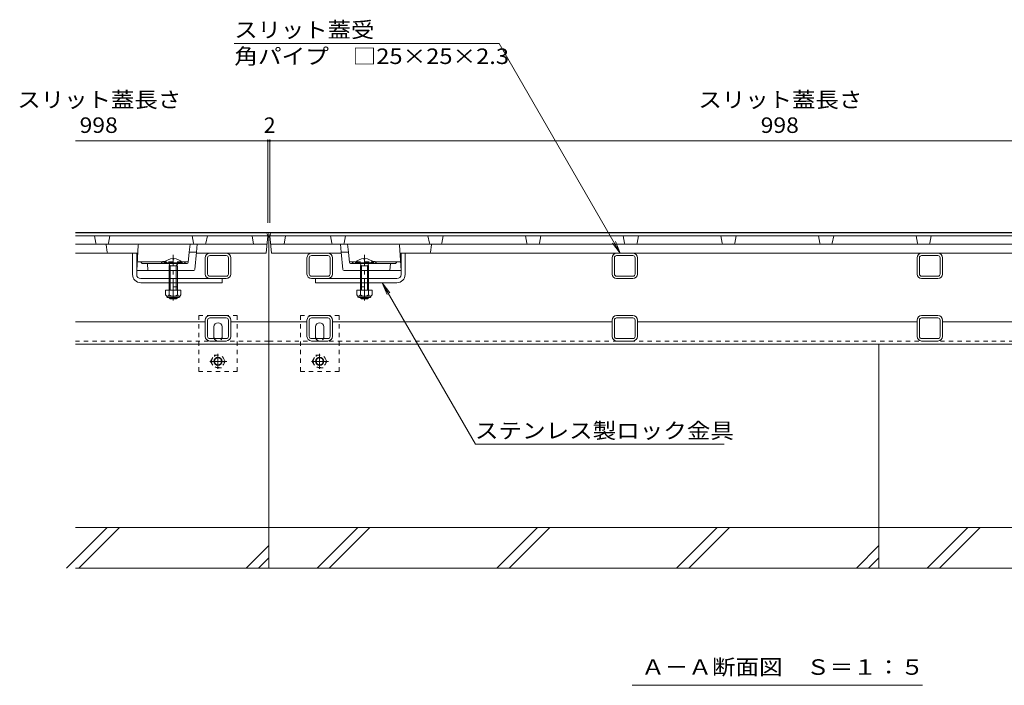
# Model space of a CAD drawing. Units: millimetres. Extents: x -1785 to 1949, y -1331 to 1347.
# Drawn here: x -1544 to -576, y -1038 to -384 of the extents above; entities that cross this region are included whole.
import ezdxf

# ---------------------------------------------------------------- set-up
doc = ezdxf.new("R2010")
doc.units = ezdxf.units.MM
doc.header["$LTSCALE"] = 5
for name, pattern in [('JWW_CENTER1', [6.773333, 4.233333, -0.846667, 0.846667, -0.846667]), ('JWW_DASHED1', [1.693333, 0.846667, -0.846667]), ('JWW_HOJO', [1.693333, -1.27, 0.423333]), ('JWW_PHANTOM1', [6.773333, 3.386667, -0.846667, 0.423333, -0.846667, 0.423333, -0.846667])]:
    doc.linetypes.add(name, pattern=pattern)
for name, color, linetype in [('0055_アルミ建具_', 7, 'Continuous'), ('0108_天井情報・', 7, 'Continuous'), ('10ﾎﾞﾙﾄ__1', 7, 'Continuous'), ('A_避難通路', 7, 'Continuous'), ('OUTLINE-0', 7, 'Continuous')]:
    doc.layers.add(name, color=color, linetype=linetype)
doc.styles.add('ＭＳ ゴシック', font='txt', dxfattribs={"height": 1})

msp = doc.modelspace()

# ---------------------------------------------------------------- linework, layer by layer
at = {"layer": '0055_アルミ建具_', "color": 7, "linetype": 'Continuous', "lineweight": 9}
for p, q in [((-1072.32, -407.23), (-1333.15, -407.23)), ((-953.28, -613.42), (-1072.32, -407.23)), ((-953.28, -613.42), (-960.89, -603.5)), ((-953.28, -613.42), (-958.06, -601.87)), ((-1187.41, -642.42), (-1182.62, -653.97)), ((-1187.41, -642.42), (-1179.8, -652.34)), ((-1187.41, -642.42), (-1095.69, -801.27)), ((-851.24, -801.27), (-1095.69, -801.27)), ((-941.65, -1038.19), (-656.15, -1038.19))]:
    msp.add_line(p, q, dxfattribs=at)
at = {"layer": '0108_天井情報・', "color": 7, "linetype": 'Continuous', "lineweight": 9}
for p, q in [((-1299.9, -502.97), (-1488.9, -502.97)), ((-1299.9, -501.47), (-1299.9, -583.42)), ((-1299.9, -502.97), (-1297.9, -502.97)), ((-1297.9, -501.47), (-1297.9, -583.42)), ((-299.9, -502.97), (-1297.9, -502.97))]:
    msp.add_line(p, q, dxfattribs=at)
at = {"layer": '0108_天井情報・', "color": 7, "linetype": 'Continuous', "lineweight": 9, "const_width": 1}
for points in [[(-1299.4, -502.97, 0.414214), (-1299.9, -502.47, 0.414214), (-1300.4, -502.97, 0.414214), (-1299.9, -503.47, 0.414214)], [(-1297.4, -502.97, 0.414214), (-1297.9, -502.47, 0.414214), (-1298.4, -502.97, 0.414214), (-1297.9, -503.47, 0.414214)]]:
    msp.add_lwpolyline(points, format="xyb", close=True, dxfattribs=at)
at = {"layer": '10ﾎﾞﾙﾄ__1', "color": 6, "linetype": 'Continuous', "lineweight": 5}
for p, q in [((-1298.9, -922.92), (-1298.9, -702.92)), ((-698.9, -922.92), (-698.9, -702.92)), ((-1497.85, -922.92), (-1457.85, -882.92)), ((-1298.9, -882.92), (-1488.9, -882.92)), ((-1485.83, -922.92), (-1445.83, -882.92)), ((-698.9, -882.92), (-1298.9, -882.92)), ((-1251.45, -922.92), (-1211.45, -882.92)), ((-1239.43, -922.92), (-1199.43, -882.92)), ((-1074.65, -922.92), (-1034.65, -882.92)), ((-1062.63, -922.92), (-1022.63, -882.92)), ((-897.85, -922.92), (-857.85, -882.92)), ((-885.83, -922.92), (-845.83, -882.92)), ((-108.9, -882.92), (-698.9, -882.92)), ((-651.45, -922.92), (-611.45, -882.92)), ((-639.43, -922.92), (-599.43, -882.92)), ((-1321.05, -922.92), (-1298.9, -900.76)), ((-721.05, -922.92), (-698.9, -900.76)), ((-1309.03, -922.92), (-1298.9, -912.78)), ((-709.03, -922.92), (-698.9, -912.78)), ((-1488.9, -922.92), (-1298.9, -922.92)), ((-1298.9, -922.92), (-698.9, -922.92)), ((-698.9, -922.92), (-108.9, -922.92))]:
    msp.add_line(p, q, dxfattribs=at)
at = {"layer": 'A_避難通路', "color": 3, "linetype": 'Continuous', "lineweight": 9}
for p, q in [((-1300.9, -593.42), (-1488.9, -593.42)), ((-1299.9, -596.42), (-1488.9, -596.42)), ((-1469.05, -603.6), (-1470.4, -596.42)), ((-1456.74, -603.6), (-1455.4, -596.42)), ((-1373.05, -603.6), (-1374.4, -596.42)), ((-1360.74, -603.6), (-1359.4, -596.42)), ((-1313.9, -604.42), (-1315.4, -596.42)), ((-1301.4, -613.42), (-1299.9, -596.42)), ((-1299.9, -596.42), (-1300.9, -593.42)), ((-1297.9, -596.42), (-1296.9, -593.42)), ((-299.9, -596.42), (-1297.9, -596.42)), ((-1296.4, -613.42), (-1297.9, -596.42)), ((-300.9, -593.42), (-1296.9, -593.42)), ((-1283.9, -604.42), (-1282.4, -596.42)), ((-1237.05, -603.6), (-1238.4, -596.42)), ((-1224.74, -603.6), (-1223.4, -596.42)), ((-1141.05, -603.6), (-1142.4, -596.42)), ((-1128.74, -603.6), (-1127.4, -596.42)), ((-1045.05, -603.6), (-1046.4, -596.42)), ((-1032.74, -603.6), (-1031.4, -596.42)), ((-949.05, -603.6), (-950.4, -596.42)), ((-936.74, -603.6), (-935.4, -596.42)), ((-853.05, -603.6), (-854.4, -596.42)), ((-840.74, -603.6), (-839.4, -596.42)), ((-757.05, -603.6), (-758.4, -596.42)), ((-744.74, -603.6), (-743.4, -596.42)), ((-661.05, -603.6), (-662.4, -596.42)), ((-648.74, -603.6), (-647.4, -596.42)), ((-1488.9, -604.42), (-1300.6, -604.42)), ((-1458.8, -605.31), (-1458, -612.53)), ((-1427.42, -605.36), (-1428.9, -630.42)), ((-1297.19, -604.42), (-300.6, -604.42)), ((-1170.37, -605.36), (-1168.9, -630.42)), ((-1139, -605.31), (-1139.8, -612.53)), ((-1488.9, -613.42), (-1428.84, -613.42)), ((-1378.3, -622.52), (-1377.24, -612.42)), ((-1370.17, -612.42), (-1377.24, -612.42)), ((-1371.81, -629.51), (-1370.17, -612.42)), ((-1301.4, -613.42), (-1370.26, -613.42)), ((-1296.4, -613.42), (-1227.53, -613.42)), ((-1227.63, -612.42), (-1220.55, -612.42)), ((-1225.98, -629.51), (-1227.63, -612.42)), ((-1219.49, -622.52), (-1220.55, -612.42)), ((-1168.95, -613.42), (-428.84, -613.42)), ((-1403.56, -621.92), (-1428.4, -621.92)), ((-1424.19, -622.97), (-1424.9, -621.92)), ((-1423.36, -623.42), (-1379.3, -623.42)), ((-1418.4, -623.42), (-1417.9, -630.42)), ((-1378.24, -621.92), (-1384.75, -621.92)), ((-1381.6, -622.97), (-1380.9, -621.92)), ((-1219.55, -621.92), (-1213.04, -621.92)), ((-1174.43, -623.42), (-1218.5, -623.42)), ((-1216.19, -622.97), (-1216.9, -621.92)), ((-1194.23, -621.92), (-1169.4, -621.92)), ((-1179.4, -623.42), (-1179.9, -630.42)), ((-1173.6, -622.97), (-1172.9, -621.92)), ((-1372.81, -630.42), (-1428.9, -630.42)), ((-1224.99, -630.42), (-1168.9, -630.42))]:
    msp.add_line(p, q, dxfattribs=at)
at = {"layer": 'A_避難通路', "color": 3, "linetype": 'JWW_PHANTOM1', "lineweight": 9}
for p, q in [((-1377.24, -612.42), (-1376.4, -604.42)), ((-1370.17, -612.42), (-1369.4, -604.42)), ((-1227.63, -612.42), (-1228.4, -604.42)), ((-1220.55, -612.42), (-1221.4, -604.42))]:
    msp.add_line(p, q, dxfattribs=at)
at = {"layer": 'A_避難通路', "color": 3, "linetype": 'JWW_HOJO', "lineweight": 9}
for p, q in [((-1370.17, -612.42), (-1370.17, -612.83)), ((-1227.63, -612.42), (-1227.63, -612.83))]:
    msp.add_line(p, q, dxfattribs=at)
at = {"layer": 'A_避難通路', "color": 3, "linetype": 'JWW_DASHED1', "lineweight": 9}
for p, q in [((-1384.75, -621.92), (-1403.56, -621.92)), ((-1213.04, -621.92), (-1194.23, -621.92)), ((-1408.9, -630.42), (-1416.9, -630.42)), ((-1388.9, -630.42), (-1396.9, -630.42)), ((-1208.9, -630.42), (-1200.9, -630.42)), ((-1188.9, -630.42), (-1180.9, -630.42))]:
    msp.add_line(p, q, dxfattribs=at)
at = {"layer": 'A_避難通路', "color": 3, "linetype": 'Continuous', "lineweight": 9}
for centre, radius, start, end in [((-1468.07, -603.42), 1, 190.61966, 270), ((-1459.79, -605.42), 1, 6.34019, 90), ((-1457.73, -603.42), 1, 270, 349.38034), ((-1426.42, -605.42), 1, 90, 176.63354), ((-1372.07, -603.42), 1, 190.61966, 270), ((-1361.73, -603.42), 1, 270, 349.38034), ((-1236.07, -603.42), 1, 190.61966, 270), ((-1225.73, -603.42), 1, 270, 349.38034), ((-1171.37, -605.42), 1, 3.36646, 90), ((-1140.07, -603.42), 1, 190.61966, 270), ((-1138, -605.42), 1, 90, 173.65981), ((-1129.73, -603.42), 1, 270, 349.38034), ((-1044.07, -603.42), 1, 190.61966, 270), ((-1033.73, -603.42), 1, 270, 349.38034), ((-948.07, -603.42), 1, 190.61966, 270), ((-937.73, -603.42), 1, 270, 349.38034), ((-852.07, -603.42), 1, 190.61966, 270), ((-841.73, -603.42), 1, 270, 349.38034), ((-756.07, -603.42), 1, 190.61966, 270), ((-745.73, -603.42), 1, 270, 349.38034), ((-660.07, -603.42), 1, 190.61966, 270), ((-649.73, -603.42), 1, 270, 349.38034), ((-1457, -612.42), 1, 186.34019, 270), ((-1428.84, -612.42), 1, 270, 356.63354), ((-1168.95, -612.42), 1, 183.36646, 270), ((-1140.79, -612.42), 1, 270, 353.65981), ((-1423.36, -622.42), 1, 213.69007, 270), ((-1401.9, -624.45), 3.03, 67.7374, 160.11885), ((-1382.43, -622.42), 1, 270, 326.30993), ((-1379.3, -622.42), 1, 270, 353.99099), ((-1218.5, -622.42), 1, 186.00901, 270), ((-1215.36, -622.42), 1, 213.69007, 270), ((-1195.9, -624.45), 3.03, 19.88115, 112.2626), ((-1174.43, -622.42), 1, 270, 326.30993), ((-1372.81, -629.42), 1, 270, 354.50768), ((-1224.99, -629.42), 1, 185.49232, 270)]:
    msp.add_arc(centre, radius, start, end, dxfattribs=at)
at = {"layer": 'A_避難通路', "color": 3, "linetype": 'JWW_DASHED1', "lineweight": 9}
for centre, start, end in [((-1401.9, -624.45), 19.88115, 67.7374), ((-1195.9, -624.45), 112.2626, 160.11885)]:
    msp.add_arc(centre, 3.03, start, end, dxfattribs=at)
at = {"layer": 'OUTLINE-0', "color": 7, "linetype": 'Continuous', "lineweight": 9}
for p, q in [((-1488.9, -592.92), (-1298.9, -592.92)), ((-298.9, -592.92), (-1298.9, -592.92)), ((-1298.9, -592.92), (-1298.9, -702.92)), ((-1432.9, -634.42), (-1432.9, -613.42)), ((-1428.9, -630.42), (-1428.9, -613.42)), ((-1361.4, -633.92), (-1361.4, -617.92)), ((-1359.1, -633.92), (-1359.1, -617.92)), ((-1356.9, -613.42), (-1340.9, -613.42)), ((-1356.9, -615.72), (-1340.9, -615.72)), ((-1338.7, -633.92), (-1338.7, -617.92)), ((-1336.4, -633.92), (-1336.4, -617.92)), ((-1261.4, -633.92), (-1261.4, -617.92)), ((-1259.1, -633.92), (-1259.1, -617.92)), ((-1240.9, -613.42), (-1256.9, -613.42)), ((-1240.9, -615.72), (-1256.9, -615.72)), ((-1238.7, -633.92), (-1238.7, -617.92)), ((-1236.4, -633.92), (-1236.4, -617.92)), ((-1168.9, -630.42), (-1168.9, -613.42)), ((-1164.9, -634.42), (-1164.9, -613.42)), ((-961.4, -633.92), (-961.4, -617.92)), ((-959.1, -633.92), (-959.1, -617.92)), ((-940.9, -613.42), (-956.9, -613.42)), ((-940.9, -615.72), (-956.9, -615.72)), ((-938.7, -633.92), (-938.7, -617.92)), ((-936.4, -633.92), (-936.4, -617.92)), ((-661.4, -633.92), (-661.4, -617.92)), ((-659.1, -633.92), (-659.1, -617.92)), ((-640.9, -613.42), (-656.9, -613.42)), ((-640.9, -615.72), (-656.9, -615.72)), ((-638.7, -633.92), (-638.7, -617.92)), ((-636.4, -633.92), (-636.4, -617.92)), ((-1428.9, -634.42), (-1428.9, -630.42)), ((-1424.9, -638.42), (-1340.9, -638.42)), ((-1340.9, -636.12), (-1356.9, -636.12)), ((-1344.9, -638.42), (-1344.9, -642.42)), ((-1256.9, -636.12), (-1240.9, -636.12)), ((-1172.9, -638.42), (-1256.9, -638.42)), ((-1252.9, -638.42), (-1252.9, -642.42)), ((-1168.9, -634.42), (-1168.9, -630.42)), ((-956.9, -636.12), (-940.9, -636.12)), ((-956.9, -638.42), (-940.9, -638.42)), ((-656.9, -636.12), (-640.9, -636.12)), ((-656.9, -638.42), (-640.9, -638.42)), ((-1424.9, -642.42), (-1344.9, -642.42)), ((-1172.9, -642.42), (-1252.9, -642.42)), ((-1356.9, -674.72), (-1340.9, -674.72)), ((-1356.9, -677.02), (-1340.9, -677.02)), ((-1256.9, -674.72), (-1240.9, -674.72)), ((-1256.9, -677.02), (-1240.9, -677.02)), ((-940.9, -674.72), (-956.9, -674.72)), ((-940.9, -677.02), (-956.9, -677.02)), ((-640.9, -674.72), (-656.9, -674.72)), ((-640.9, -677.02), (-656.9, -677.02)), ((-1361.4, -680.92), (-1488.9, -680.92)), ((-1361.4, -695.22), (-1361.4, -679.22)), ((-1359.1, -695.22), (-1359.1, -679.22)), ((-1352.9, -695.72), (-1352.9, -685.72)), ((-1344.9, -695.72), (-1344.9, -685.72)), ((-1338.7, -695.22), (-1338.7, -679.22)), ((-1336.4, -695.22), (-1336.4, -679.22)), ((-1298.9, -680.92), (-1336.4, -680.92)), ((-1261.4, -680.92), (-1298.9, -680.92)), ((-1261.4, -695.22), (-1261.4, -679.22)), ((-1259.1, -695.22), (-1259.1, -679.22)), ((-1252.9, -695.72), (-1252.9, -685.72)), ((-1244.9, -695.72), (-1244.9, -685.72)), ((-1238.7, -695.22), (-1238.7, -679.22)), ((-1236.4, -695.22), (-1236.4, -679.22)), ((-961.4, -680.92), (-1236.4, -680.92)), ((-961.4, -695.22), (-961.4, -679.22)), ((-959.1, -695.22), (-959.1, -679.22)), ((-938.7, -695.22), (-938.7, -679.22)), ((-936.4, -695.22), (-936.4, -679.22)), ((-661.4, -680.92), (-936.4, -680.92)), ((-661.4, -695.22), (-661.4, -679.22)), ((-659.1, -695.22), (-659.1, -679.22)), ((-638.7, -695.22), (-638.7, -679.22)), ((-636.4, -695.22), (-636.4, -679.22)), ((-361.4, -680.92), (-636.4, -680.92)), ((-1298.9, -702.92), (-1488.9, -702.92)), ((-1340.9, -697.42), (-1356.9, -697.42)), ((-1340.9, -699.72), (-1356.9, -699.72)), ((-1298.9, -702.92), (-298.9, -702.92)), ((-1240.9, -697.42), (-1256.9, -697.42)), ((-1240.9, -699.72), (-1256.9, -699.72)), ((-956.9, -697.42), (-940.9, -697.42)), ((-956.9, -699.72), (-940.9, -699.72)), ((-656.9, -697.42), (-640.9, -697.42)), ((-656.9, -699.72), (-640.9, -699.72))]:
    msp.add_line(p, q, dxfattribs=at)
at = {"layer": 'OUTLINE-0', "color": 6, "linetype": 'Continuous', "lineweight": 5}
for p, q in [((-1393.4, -618.63), (-1393.4, -619.42)), ((-1392.4, -619.42), (-1393.4, -619.42)), ((-1392.4, -618.63), (-1392.4, -619.42)), ((-1205.4, -618.63), (-1205.4, -619.42)), ((-1205.4, -619.42), (-1204.4, -619.42)), ((-1204.39, -618.63), (-1204.39, -619.42)), ((-1401.79, -622.72), (-1384, -622.72)), ((-1401.79, -622.72), (-1401.79, -623.42)), ((-1401.79, -623.42), (-1384, -623.42)), ((-1397.25, -623.42), (-1395.8, -625.92)), ((-1396.9, -625.92), (-1396.35, -624.97)), ((-1388.92, -625.92), (-1396.9, -625.92)), ((-1396.9, -625.92), (-1396.9, -649.68)), ((-1395.8, -625.92), (-1395.8, -649.68)), ((-1388.55, -623.42), (-1390, -625.92)), ((-1390, -625.92), (-1390, -649.68)), ((-1388.92, -625.92), (-1389.46, -624.99)), ((-1388.9, -625.92), (-1388.9, -649.68)), ((-1384, -622.72), (-1384, -623.42)), ((-1213.8, -622.72), (-1213.8, -623.42)), ((-1196, -622.72), (-1213.8, -622.72)), ((-1196, -623.42), (-1213.8, -623.42)), ((-1209.25, -623.42), (-1207.8, -625.92)), ((-1208.9, -625.92), (-1208.9, -649.68)), ((-1208.87, -625.92), (-1208.34, -624.99)), ((-1208.87, -625.92), (-1200.9, -625.92)), ((-1207.8, -625.92), (-1207.8, -649.68)), ((-1200.55, -623.42), (-1202, -625.92)), ((-1202, -625.92), (-1202, -649.68)), ((-1200.9, -625.92), (-1201.45, -624.97)), ((-1200.9, -625.92), (-1200.9, -649.68)), ((-1196, -622.72), (-1196, -623.42)), ((-1396.9, -656.98), (-1396.9, -657.32)), ((-1396.9, -657.32), (-1395.8, -658.42)), ((-1388.9, -657.32), (-1396.9, -657.32)), ((-1395.8, -656.98), (-1395.8, -658.42)), ((-1395.8, -658.42), (-1390, -658.42)), ((-1390, -656.98), (-1390, -658.42)), ((-1390, -658.42), (-1388.9, -657.32)), ((-1388.9, -656.98), (-1388.9, -657.32)), ((-1208.9, -656.98), (-1208.9, -657.32)), ((-1207.8, -658.42), (-1208.9, -657.32)), ((-1208.9, -657.32), (-1200.9, -657.32)), ((-1207.8, -656.98), (-1207.8, -658.42)), ((-1202, -658.42), (-1207.8, -658.42)), ((-1202, -656.98), (-1202, -658.42)), ((-1200.9, -657.32), (-1202, -658.42)), ((-1200.9, -656.98), (-1200.9, -657.32))]:
    msp.add_line(p, q, dxfattribs=at)
at = {"layer": 'OUTLINE-0', "color": 4, "linetype": 'JWW_CENTER1', "lineweight": 9}
for p, q in [((-1392.9, -659.88), (-1392.9, -614.96)), ((-1204.9, -659.88), (-1204.9, -614.96))]:
    msp.add_line(p, q, dxfattribs=at)
at = {"layer": 'OUTLINE-0', "color": 7, "linetype": 'JWW_DASHED1', "lineweight": 9}
for p, q in [((-1388.9, -642.42), (-1396.9, -642.42)), ((-1388.9, -646.42), (-1396.9, -646.42)), ((-1208.9, -642.42), (-1200.9, -642.42)), ((-1208.9, -646.42), (-1200.9, -646.42)), ((-1367.9, -729.72), (-1367.9, -674.72)), ((-1329.9, -674.72), (-1367.9, -674.72)), ((-1329.9, -729.72), (-1329.9, -674.72)), ((-1267.9, -729.72), (-1267.9, -674.72)), ((-1229.9, -674.72), (-1267.9, -674.72)), ((-1229.9, -729.72), (-1229.9, -674.72)), ((-1298.9, -699.72), (-1488.9, -699.72)), ((-1298.9, -699.72), (-298.9, -699.72)), ((-1367.9, -729.72), (-1329.9, -729.72)), ((-1267.9, -729.72), (-1229.9, -729.72))]:
    msp.add_line(p, q, dxfattribs=at)
at = {"layer": 'OUTLINE-0', "color": 2, "linetype": 'Continuous', "lineweight": 9}
for p, q in [((-1400.4, -649.68), (-1400.4, -654.48)), ((-1385.4, -649.68), (-1400.4, -649.68)), ((-1399.25, -656.23), (-1399.25, -655.39)), ((-1387.15, -655.48), (-1398.65, -655.48)), ((-1398.5, -656.98), (-1387.3, -656.98)), ((-1396.9, -649.68), (-1396.9, -654.48)), ((-1388.9, -649.68), (-1388.9, -654.48)), ((-1386.55, -656.23), (-1386.55, -655.39)), ((-1385.4, -649.68), (-1385.4, -654.48)), ((-1212.4, -649.68), (-1212.4, -654.48)), ((-1212.4, -649.68), (-1197.4, -649.68)), ((-1211.25, -656.23), (-1211.25, -655.39)), ((-1210.65, -655.48), (-1199.15, -655.48)), ((-1199.3, -656.98), (-1210.5, -656.98)), ((-1208.9, -649.68), (-1208.9, -654.48)), ((-1200.9, -649.68), (-1200.9, -654.48)), ((-1198.55, -656.23), (-1198.55, -655.39)), ((-1197.4, -649.68), (-1197.4, -654.48))]:
    msp.add_line(p, q, dxfattribs=at)
at = {"layer": 'OUTLINE-0', "color": 2, "linetype": 'JWW_DASHED1', "lineweight": 9}
for p, q in [((-1356.16, -719.71), (-1352.57, -713.49)), ((-1352.57, -713.49), (-1345.36, -713.49)), ((-1341.76, -719.71), (-1345.36, -713.49)), ((-1256.16, -719.71), (-1252.57, -713.49)), ((-1252.57, -713.49), (-1245.36, -713.49)), ((-1241.76, -719.71), (-1245.36, -713.49)), ((-1356.16, -719.71), (-1352.57, -725.94)), ((-1345.36, -725.94), (-1352.57, -725.94)), ((-1341.76, -719.71), (-1345.36, -725.94)), ((-1256.16, -719.71), (-1252.57, -725.94)), ((-1245.36, -725.94), (-1252.57, -725.94)), ((-1241.76, -719.71), (-1245.36, -725.94))]:
    msp.add_line(p, q, dxfattribs=at)
at = {"layer": 'OUTLINE-0', "color": 2, "linetype": 'JWW_CENTER1', "lineweight": 9}
for p, q in [((-1348.96, -712.41), (-1348.96, -727.07)), ((-1248.96, -712.41), (-1248.96, -727.07)), ((-1340.29, -719.71), (-1356.89, -719.71)), ((-1240.29, -719.71), (-1256.89, -719.71))]:
    msp.add_line(p, q, dxfattribs=at)
at = {"layer": 'OUTLINE-0', "color": 2, "linetype": 'JWW_DASHED1', "lineweight": 9}
for centre in [(-1348.96, -719.71), (-1248.96, -719.71)]:
    msp.add_circle(centre, 6.23, dxfattribs=at)
at = {"layer": 'OUTLINE-0', "color": 2, "linetype": 'Continuous', "lineweight": 9}
for centre, radius in [((-1348.96, -719.71), 4), ((-1348.96, -719.71), 3.32), ((-1248.96, -719.71), 4), ((-1248.96, -719.71), 3.32)]:
    msp.add_circle(centre, radius, dxfattribs=at)
at = {"layer": 'OUTLINE-0', "color": 6, "linetype": 'Continuous', "lineweight": 5}
for centre, start, end in [((-1392.9, -630.32), 92.45808, 139.49063), ((-1393, -630.32), 92.44928, 92.45808), ((-1392.9, -630.32), 40.49508, 87.55072), ((-1204.9, -630.32), 92.44928, 139.50492), ((-1204.9, -630.32), 40.50937, 87.54192), ((-1204.8, -630.32), 87.54192, 87.55072)]:
    msp.add_arc(centre, 11.7, start, end, dxfattribs=at)
at = {"layer": 'OUTLINE-0', "color": 7, "linetype": 'Continuous', "lineweight": 9}
for centre, radius, start, end in [((-1356.9, -617.92), 4.5, 90, 180), ((-1356.9, -617.92), 2.2, 90, 180), ((-1340.9, -617.92), 4.5, 0, 90), ((-1340.9, -617.92), 2.2, 0, 90), ((-1256.9, -617.92), 4.5, 90, 180), ((-1256.9, -617.92), 2.2, 90, 180), ((-1240.9, -617.92), 4.5, 0, 90), ((-1240.9, -617.92), 2.2, 0, 90), ((-956.9, -617.92), 4.5, 90, 180), ((-956.9, -617.92), 2.2, 90, 180), ((-940.9, -617.92), 4.5, 0, 90), ((-940.9, -617.92), 2.2, 0, 90), ((-656.9, -617.92), 4.5, 90, 180), ((-656.9, -617.92), 2.2, 90, 180), ((-640.9, -617.92), 4.5, 0, 90), ((-640.9, -617.92), 2.2, 0, 90), ((-1424.9, -634.42), 8, 180, 270), ((-1424.9, -634.42), 4, 180, 270), ((-1356.9, -633.92), 4.5, 180, 270), ((-1356.9, -633.92), 2.2, 180, 270), ((-1340.9, -633.92), 2.2, 270, 0), ((-1340.9, -633.92), 4.5, 270, 0), ((-1256.9, -633.92), 4.5, 180, 270), ((-1256.9, -633.92), 2.2, 180, 270), ((-1240.9, -633.92), 2.2, 270, 0), ((-1240.9, -633.92), 4.5, 270, 0), ((-1172.9, -634.42), 8, 270, 0), ((-1172.9, -634.42), 4, 270, 0), ((-956.9, -633.92), 4.5, 180, 270), ((-956.9, -633.92), 2.2, 180, 270), ((-940.9, -633.92), 2.2, 270, 0), ((-940.9, -633.92), 4.5, 270, 0), ((-656.9, -633.92), 4.5, 180, 270), ((-656.9, -633.92), 2.2, 180, 270), ((-640.9, -633.92), 2.2, 270, 0), ((-640.9, -633.92), 4.5, 270, 0), ((-1356.9, -679.22), 4.5, 90, 180), ((-1356.9, -679.22), 2.2, 90, 180), ((-1340.9, -679.22), 4.5, 0, 90), ((-1340.9, -679.22), 2.2, 0, 90), ((-1256.9, -679.22), 4.5, 90, 180), ((-1256.9, -679.22), 2.2, 90, 180), ((-1240.9, -679.22), 4.5, 0, 90), ((-1240.9, -679.22), 2.2, 0, 90), ((-956.9, -679.22), 4.5, 90, 180), ((-956.9, -679.22), 2.2, 90, 180), ((-940.9, -679.22), 4.5, 0, 90), ((-940.9, -679.22), 2.2, 0, 90), ((-656.9, -679.22), 4.5, 90, 180), ((-656.9, -679.22), 2.2, 90, 180), ((-640.9, -679.22), 4.5, 0, 90), ((-640.9, -679.22), 2.2, 0, 90), ((-1348.9, -685.72), 4, 0, 180), ((-1248.9, -685.72), 4, 0, 180), ((-1356.9, -695.22), 4.5, 180, 270), ((-1356.9, -695.22), 2.2, 180, 270), ((-1348.9, -695.72), 4, 180, 191.53696), ((-1348.9, -695.72), 4, 348.46304, 0), ((-1340.9, -695.22), 2.2, 270, 0), ((-1340.9, -695.22), 4.5, 270, 0), ((-1256.9, -695.22), 4.5, 180, 270), ((-1256.9, -695.22), 2.2, 180, 270), ((-1248.9, -695.72), 4, 180, 191.53696), ((-1248.9, -695.72), 4, 348.46304, 0), ((-1240.9, -695.22), 2.2, 270, 0), ((-1240.9, -695.22), 4.5, 270, 0), ((-956.9, -695.22), 4.5, 180, 270), ((-956.9, -695.22), 2.2, 180, 270), ((-940.9, -695.22), 2.2, 270, 0), ((-940.9, -695.22), 4.5, 270, 0), ((-656.9, -695.22), 4.5, 180, 270), ((-656.9, -695.22), 2.2, 180, 270), ((-640.9, -695.22), 2.2, 270, 0), ((-640.9, -695.22), 4.5, 270, 0)]:
    msp.add_arc(centre, radius, start, end, dxfattribs=at)
at = {"layer": 'OUTLINE-0', "color": 2, "linetype": 'Continuous', "lineweight": 9}
for centre, radius, start, end in [((-1398.65, -653.45), 2.03, 210.51797, 329.48203), ((-1398.5, -656.23), 0.75, 180, 270), ((-1392.9, -646.98), 8.5, 241.92867, 298.07147), ((-1387.15, -653.45), 2.03, 210.51451, 329.48514), ((-1387.3, -656.23), 0.75, 270, 0), ((-1210.65, -653.45), 2.03, 210.51486, 329.48549), ((-1210.5, -656.23), 0.75, 180, 270), ((-1204.9, -646.98), 8.5, 241.92853, 298.07133), ((-1199.15, -653.45), 2.03, 210.51797, 329.48203), ((-1199.3, -656.23), 0.75, 270, 0)]:
    msp.add_arc(centre, radius, start, end, dxfattribs=at)
at = {"layer": 'OUTLINE-0', "color": 7, "linetype": 'JWW_DASHED1', "lineweight": 9}
for centre in [(-1348.9, -695.72), (-1248.9, -695.72)]:
    msp.add_arc(centre, 4, 191.53696, 348.46304, dxfattribs=at)

# ---------------------------------------------------------------- texts
at = {"layer": '0055_アルミ建具_', "color": 2, "linetype": 'Continuous', "lineweight": 9, "style": 'ＭＳ ゴシック'}
for s, width, p in [('スリット蓋受', 1.104167, (-1332.93, -401.41)), ('角パイプ\u3000□25×25×2.3', 1.119565, (-1332.93, -427.41)), ('ステンレス製ロック金具', 1.113636, (-1096.24, -795.45)), ('Ａ－Ａ断面図\u3000Ｓ＝１：５', 1.114583, (-932.65, -1027.87))]:
    msp.add_text(s, height=15.24, dxfattribs=dict(at, width=width)).set_placement(p)
at = {"layer": '0108_天井情報・', "color": 2, "linetype": 'Continuous', "lineweight": 9, "style": 'ＭＳ ゴシック', "width": 1.107143}
for p in [(-1546.25, -470.14), (-876.4, -470.14)]:
    msp.add_text('スリット蓋長さ', height=15.24, dxfattribs=at).set_placement(p)
at = {"layer": '0108_天井情報・', "color": 2, "linetype": 'Continuous', "lineweight": 211, "style": 'ＭＳ ゴシック', "width": 1.083333}
for p in [(-1485, -495.15), (-815.15, -495.15)]:
    msp.add_text('998', height=15.24, dxfattribs=at).set_placement(p)
at = {"layer": '0108_天井情報・', "color": 2, "linetype": 'Continuous', "lineweight": 211, "style": 'ＭＳ ゴシック'}
msp.add_text('2', height=15.24, dxfattribs=at).set_placement((-1303.9, -495.15))

doc.saveas('drawing.dxf')
